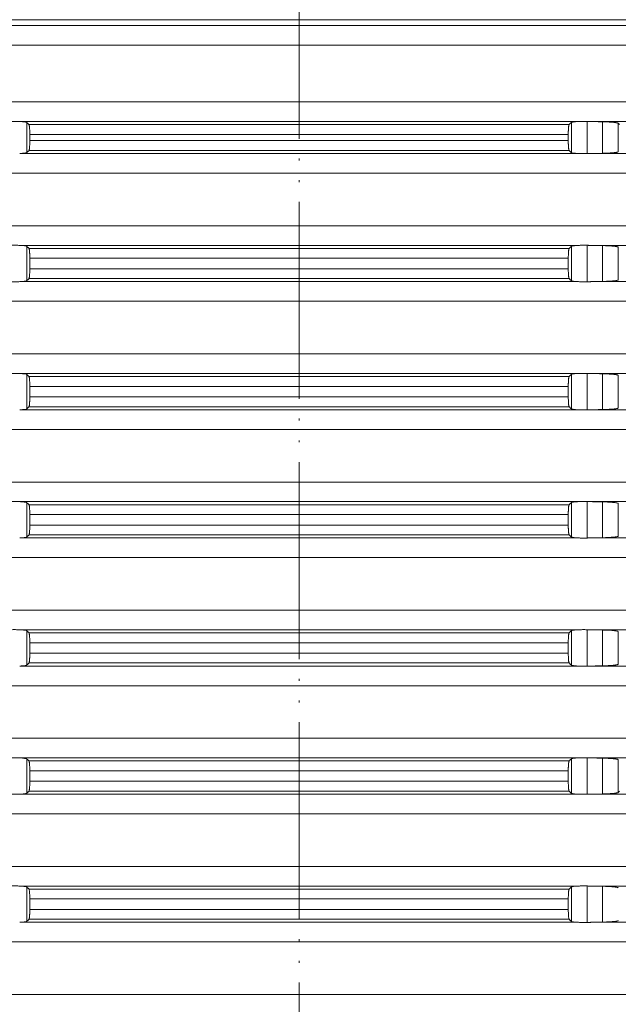
# Model space of a CAD drawing. Units: millimetres. Extents: x 2673 to 4786, y 0 to 1485.
# Drawn here: x 4476 to 4507, y 517 to 567 of the extents above; entities that cross this region are included whole.
import ezdxf

# ---------------------------------------------------------------- set-up
doc = ezdxf.new("R2010")
doc.units = ezdxf.units.MM
doc.linetypes.add('ACAD_ISO04W100', pattern=[30, 24, -3, 0, -3])
doc.linetypes.add('PHANTOM', pattern=[13, 10, -1, 0, -1, 0, -1])
doc.layers.add('вспомогательный', color=140, linetype='Continuous', lineweight=20)
doc.layers.add('Оси', color=10, linetype='ACAD_ISO04W100', lineweight=13)

# ---------------------------------------------------------------- blocks, each defined once
blk = doc.blocks.new('HL8500_Artikel', base_point=(-1880.51, 530.347))
at = {"layer": 'вспомогательный', "linetype": 'Continuous'}
for p, q in [((-1665.001, 608.966), (-1517.052, 608.966)), ((-1661.694, 608.677), (-1520.359, 608.677)), ((-1660.781, 607.681), (-1521.272, 607.681)), ((-1660.781, 604.796), (-1521.272, 604.796)), ((-1605.192, 603.8), (-1576.862, 603.8)), ((-1604.837, 602.222), (-1604.837, 603.755)), ((-1604.722, 603.644), (-1577.332, 603.644)), ((-1577.217, 602.222), (-1577.217, 603.755)), ((-1576.42, 602.173), (-1576.42, 603.804)), ((-1576.226, 603.8), (-1520.359, 603.8)), ((-1575.634, 602.188), (-1575.634, 603.789)), ((-1574.837, 602.266), (-1574.837, 603.711)), ((-1604.681, 603.146), (-1604.681, 602.831)), ((-1604.681, 603.146), (-1577.373, 603.146)), ((-1577.373, 603.146), (-1577.373, 602.831)), ((-1604.681, 602.831), (-1577.373, 602.831)), ((-1605.192, 602.177), (-1576.862, 602.177)), ((-1604.722, 602.333), (-1577.332, 602.333)), ((-1576.226, 602.177), (-1520.359, 602.177)), ((-1660.781, 601.181), (-1521.272, 601.181)), ((-1660.781, 598.514), (-1521.272, 598.514)), ((-1605.192, 597.517), (-1576.862, 597.517)), ((-1604.837, 595.722), (-1604.837, 597.472)), ((-1577.217, 595.722), (-1577.217, 597.472)), ((-1576.42, 595.673), (-1576.42, 597.522)), ((-1576.226, 597.517), (-1520.359, 597.517)), ((-1575.634, 595.688), (-1575.634, 597.506)), ((-1574.837, 595.766), (-1574.837, 597.429)), ((-1604.722, 597.362), (-1577.332, 597.362)), ((-1604.681, 596.331), (-1604.681, 596.863)), ((-1604.681, 596.863), (-1577.373, 596.863)), ((-1577.373, 596.331), (-1577.373, 596.863)), ((-1604.681, 596.331), (-1577.373, 596.331)), ((-1605.192, 595.677), (-1576.862, 595.677)), ((-1604.722, 595.833), (-1577.332, 595.833)), ((-1576.226, 595.677), (-1520.359, 595.677)), ((-1660.781, 594.681), (-1521.272, 594.681)), ((-1660.781, 592.014), (-1521.272, 592.014)), ((-1605.192, 591.017), (-1576.862, 591.017)), ((-1604.837, 589.222), (-1604.837, 590.972)), ((-1577.217, 589.222), (-1577.217, 590.972)), ((-1576.42, 589.173), (-1576.42, 591.022)), ((-1576.226, 591.017), (-1520.359, 591.017)), ((-1575.634, 589.188), (-1575.634, 591.006)), ((-1574.837, 589.266), (-1574.837, 590.929)), ((-1604.722, 590.862), (-1577.332, 590.862)), ((-1604.681, 590.363), (-1604.681, 589.831)), ((-1604.681, 590.363), (-1577.373, 590.363)), ((-1577.373, 590.363), (-1577.373, 589.831)), ((-1604.681, 589.831), (-1577.373, 589.831)), ((-1605.192, 589.177), (-1576.862, 589.177)), ((-1604.722, 589.333), (-1577.332, 589.333)), ((-1576.226, 589.177), (-1520.359, 589.177)), ((-1660.781, 588.181), (-1521.272, 588.181)), ((-1660.781, 585.514), (-1521.272, 585.514)), ((-1605.192, 584.517), (-1576.862, 584.517)), ((-1604.837, 582.722), (-1604.837, 584.472)), ((-1577.217, 582.722), (-1577.217, 584.472)), ((-1576.42, 582.673), (-1576.42, 584.522)), ((-1576.226, 584.517), (-1520.359, 584.517)), ((-1575.634, 582.688), (-1575.634, 584.506)), ((-1574.837, 582.766), (-1574.837, 584.429)), ((-1604.722, 584.362), (-1577.332, 584.362)), ((-1604.681, 583.331), (-1604.681, 583.863)), ((-1604.681, 583.863), (-1577.373, 583.863)), ((-1577.373, 583.331), (-1577.373, 583.863)), ((-1604.681, 583.331), (-1577.373, 583.331)), ((-1605.192, 582.677), (-1576.862, 582.677)), ((-1604.722, 582.833), (-1577.332, 582.833)), ((-1576.226, 582.677), (-1520.359, 582.677)), ((-1660.781, 581.681), (-1521.272, 581.681)), ((-1660.781, 579.014), (-1521.272, 579.014)), ((-1605.192, 578.017), (-1576.862, 578.017)), ((-1604.837, 576.222), (-1604.837, 577.972)), ((-1577.217, 576.222), (-1577.217, 577.972)), ((-1576.42, 576.173), (-1576.42, 578.022)), ((-1576.226, 578.017), (-1520.359, 578.017)), ((-1575.634, 576.188), (-1575.634, 578.006)), ((-1574.837, 576.266), (-1574.837, 577.929)), ((-1604.722, 577.862), (-1577.332, 577.862)), ((-1604.681, 577.363), (-1604.681, 576.831)), ((-1604.681, 577.363), (-1577.373, 577.363)), ((-1577.373, 577.363), (-1577.373, 576.831)), ((-1604.681, 576.831), (-1577.373, 576.831)), ((-1605.192, 576.177), (-1576.862, 576.177)), ((-1604.722, 576.333), (-1577.332, 576.333)), ((-1576.226, 576.177), (-1520.359, 576.177)), ((-1660.781, 575.181), (-1521.272, 575.181)), ((-1660.781, 572.514), (-1521.272, 572.514)), ((-1605.192, 571.517), (-1576.862, 571.517)), ((-1604.837, 569.722), (-1604.837, 571.472)), ((-1577.217, 569.722), (-1577.217, 571.472)), ((-1576.42, 569.673), (-1576.42, 571.522)), ((-1576.226, 571.517), (-1520.359, 571.517)), ((-1575.634, 569.688), (-1575.634, 571.506)), ((-1574.837, 569.766), (-1574.837, 571.429)), ((-1604.722, 571.362), (-1577.332, 571.362)), ((-1604.681, 570.863), (-1577.373, 570.863)), ((-1604.681, 570.331), (-1604.681, 570.863)), ((-1577.373, 570.331), (-1577.373, 570.863)), ((-1604.681, 570.331), (-1577.373, 570.331)), ((-1605.192, 569.677), (-1576.862, 569.677)), ((-1604.722, 569.833), (-1577.332, 569.833)), ((-1576.226, 569.677), (-1520.359, 569.677)), ((-1660.781, 568.681), (-1521.272, 568.681)), ((-1660.781, 566.014), (-1521.272, 566.014)), ((-1605.192, 565.017), (-1576.862, 565.017)), ((-1604.837, 563.222), (-1604.837, 564.972)), ((-1577.217, 563.222), (-1577.217, 564.972)), ((-1576.42, 563.173), (-1576.42, 565.022)), ((-1576.226, 565.017), (-1520.359, 565.017)), ((-1575.634, 563.188), (-1575.634, 565.006)), ((-1604.722, 564.862), (-1577.332, 564.862)), ((-1604.681, 563.831), (-1604.681, 564.363)), ((-1604.681, 564.363), (-1577.373, 564.363)), ((-1577.373, 563.831), (-1577.373, 564.363)), ((-1604.681, 563.831), (-1577.373, 563.831)), ((-1605.192, 563.177), (-1576.862, 563.177)), ((-1604.722, 563.333), (-1577.332, 563.333)), ((-1576.226, 563.177), (-1520.359, 563.177)), ((-1660.781, 562.181), (-1521.272, 562.181)), ((-1660.781, 559.514), (-1521.272, 559.514))]:
    blk.add_line(p, q, dxfattribs=at)
for points in [[(-1605.634, 603.804), (-1605.521, 603.806), (-1605.403, 603.806), (-1605.29, 603.803), (-1605.192, 603.8)], [(-1604.837, 603.755), (-1604.849, 603.762), (-1604.872, 603.769), (-1604.901, 603.775), (-1604.946, 603.782), (-1604.996, 603.787), (-1605.054, 603.792), (-1605.126, 603.797), (-1605.192, 603.8)], [(-1604.722, 603.644), (-1604.751, 603.672), (-1604.779, 603.699), (-1604.808, 603.727), (-1604.837, 603.755)], [(-1604.681, 603.146), (-1604.681, 603.181), (-1604.681, 603.227), (-1604.682, 603.281), (-1604.684, 603.34), (-1604.686, 603.382), (-1604.689, 603.432), (-1604.693, 603.487), (-1604.698, 603.541), (-1604.704, 603.586), (-1604.711, 603.618), (-1604.717, 603.636), (-1604.722, 603.644)], [(-1577.332, 603.644), (-1577.337, 603.635), (-1577.343, 603.618), (-1577.347, 603.598), (-1577.352, 603.565), (-1577.357, 603.525), (-1577.361, 603.487), (-1577.364, 603.452), (-1577.367, 603.403), (-1577.369, 603.34), (-1577.371, 603.307), (-1577.372, 603.263), (-1577.373, 603.209), (-1577.373, 603.146)], [(-1577.217, 603.755), (-1577.246, 603.727), (-1577.274, 603.699), (-1577.303, 603.672), (-1577.332, 603.644)], [(-1576.862, 603.8), (-1576.927, 603.797), (-1577, 603.792), (-1577.058, 603.787), (-1577.108, 603.782), (-1577.146, 603.776), (-1577.182, 603.769), (-1577.202, 603.763), (-1577.217, 603.755)], [(-1576.862, 603.8), (-1576.763, 603.803), (-1576.651, 603.806), (-1576.533, 603.806), (-1576.42, 603.804)], [(-1576.42, 603.804), (-1576.371, 603.803), (-1576.323, 603.802), (-1576.274, 603.801), (-1576.226, 603.8)], [(-1575.634, 603.789), (-1575.782, 603.791), (-1575.93, 603.794), (-1576.078, 603.797), (-1576.226, 603.8)], [(-1574.837, 603.711), (-1574.852, 603.72), (-1574.879, 603.728), (-1574.922, 603.738), (-1574.966, 603.745), (-1575.018, 603.752), (-1575.093, 603.76), (-1575.252, 603.773), (-1575.434, 603.783), (-1575.533, 603.786), (-1575.634, 603.789)], [(-1574.769, 603.644), (-1574.786, 603.661), (-1574.803, 603.677), (-1574.82, 603.694), (-1574.837, 603.711)], [(-1604.722, 602.333), (-1604.717, 602.341), (-1604.711, 602.358), (-1604.705, 602.384), (-1604.701, 602.411), (-1604.699, 602.431), (-1604.696, 602.457), (-1604.693, 602.49), (-1604.69, 602.525), (-1604.687, 602.573), (-1604.684, 602.636), (-1604.681, 602.732), (-1604.681, 602.831)], [(-1577.373, 602.831), (-1577.373, 602.768), (-1577.372, 602.714), (-1577.371, 602.67), (-1577.369, 602.636), (-1577.367, 602.573), (-1577.364, 602.525), (-1577.361, 602.49), (-1577.358, 602.457), (-1577.355, 602.431), (-1577.352, 602.411), (-1577.348, 602.382), (-1577.343, 602.358), (-1577.337, 602.341), (-1577.332, 602.333)], [(-1605.192, 602.177), (-1605.126, 602.18), (-1605.054, 602.185), (-1605.001, 602.189), (-1604.946, 602.195), (-1604.904, 602.201), (-1604.872, 602.208), (-1604.848, 602.216), (-1604.837, 602.222)], [(-1604.837, 602.222), (-1604.808, 602.25), (-1604.779, 602.277), (-1604.751, 602.305), (-1604.722, 602.333)], [(-1577.332, 602.333), (-1577.303, 602.305), (-1577.274, 602.277), (-1577.246, 602.25), (-1577.217, 602.222)], [(-1577.217, 602.222), (-1577.181, 602.208), (-1577.108, 602.195), (-1577.063, 602.19), (-1577, 602.185), (-1576.927, 602.18), (-1576.862, 602.177)], [(-1576.42, 602.173), (-1576.533, 602.171), (-1576.651, 602.171), (-1576.763, 602.173), (-1576.862, 602.177)], [(-1576.226, 602.177), (-1576.274, 602.176), (-1576.323, 602.175), (-1576.371, 602.174), (-1576.42, 602.173)], [(-1576.226, 602.177), (-1576.078, 602.18), (-1575.93, 602.183), (-1575.782, 602.185), (-1575.634, 602.188)], [(-1575.634, 602.188), (-1575.544, 602.19), (-1575.434, 602.194), (-1575.33, 602.199), (-1575.251, 602.204), (-1575.16, 602.211), (-1575.093, 602.217), (-1575.004, 602.226), (-1574.932, 602.237), (-1574.879, 602.248), (-1574.854, 602.256), (-1574.837, 602.266)], [(-1605.634, 597.522), (-1605.521, 597.524), (-1605.403, 597.524), (-1605.29, 597.521), (-1605.192, 597.517)], [(-1604.837, 597.472), (-1604.851, 597.48), (-1604.872, 597.487), (-1604.908, 597.494), (-1604.946, 597.499), (-1605.054, 597.51), (-1605.192, 597.517)], [(-1604.722, 597.362), (-1604.751, 597.389), (-1604.779, 597.417), (-1604.808, 597.445), (-1604.837, 597.472)], [(-1577.217, 597.472), (-1577.246, 597.445), (-1577.274, 597.417), (-1577.303, 597.389), (-1577.332, 597.362)], [(-1576.862, 597.517), (-1576.927, 597.514), (-1577, 597.51), (-1577.058, 597.505), (-1577.108, 597.499), (-1577.149, 597.493), (-1577.182, 597.487), (-1577.204, 597.48), (-1577.217, 597.472)], [(-1576.862, 597.517), (-1576.763, 597.521), (-1576.651, 597.524), (-1576.533, 597.524), (-1576.42, 597.522)], [(-1576.42, 597.522), (-1576.371, 597.52), (-1576.323, 597.519), (-1576.274, 597.518), (-1576.226, 597.517)], [(-1575.634, 597.506), (-1575.782, 597.509), (-1575.93, 597.512), (-1576.078, 597.515), (-1576.226, 597.517)], [(-1574.837, 597.429), (-1574.854, 597.438), (-1574.879, 597.446), (-1574.912, 597.454), (-1574.966, 597.463), (-1575.032, 597.471), (-1575.093, 597.478), (-1575.252, 597.491), (-1575.434, 597.5), (-1575.544, 597.504), (-1575.634, 597.506)], [(-1604.681, 596.863), (-1604.681, 596.926), (-1604.682, 596.981), (-1604.683, 597.025), (-1604.684, 597.058), (-1604.686, 597.1), (-1604.689, 597.15), (-1604.693, 597.204), (-1604.696, 597.237), (-1604.699, 597.263), (-1604.701, 597.283), (-1604.706, 597.316), (-1604.711, 597.336), (-1604.717, 597.354), (-1604.722, 597.362)], [(-1577.332, 597.362), (-1577.337, 597.354), (-1577.343, 597.336), (-1577.349, 597.303), (-1577.355, 597.259), (-1577.361, 597.204), (-1577.364, 597.17), (-1577.367, 597.121), (-1577.369, 597.058), (-1577.372, 596.963), (-1577.373, 596.863)], [(-1604.722, 595.833), (-1604.717, 595.841), (-1604.711, 595.858), (-1604.706, 595.882), (-1604.701, 595.911), (-1604.697, 595.948), (-1604.693, 595.99), (-1604.69, 596.025), (-1604.687, 596.073), (-1604.684, 596.136), (-1604.681, 596.232), (-1604.681, 596.331)], [(-1577.373, 596.331), (-1577.373, 596.295), (-1577.372, 596.249), (-1577.371, 596.196), (-1577.369, 596.136), (-1577.366, 596.059), (-1577.361, 595.99), (-1577.358, 595.957), (-1577.355, 595.931), (-1577.352, 595.911), (-1577.348, 595.884), (-1577.343, 595.858), (-1577.337, 595.841), (-1577.332, 595.833)], [(-1605.192, 595.677), (-1605.29, 595.673), (-1605.403, 595.671), (-1605.521, 595.671), (-1605.634, 595.673)], [(-1605.192, 595.677), (-1605.12, 595.68), (-1605.054, 595.685), (-1604.99, 595.69), (-1604.946, 595.695), (-1604.908, 595.7), (-1604.872, 595.708), (-1604.848, 595.716), (-1604.837, 595.722)], [(-1604.837, 595.722), (-1604.808, 595.75), (-1604.779, 595.777), (-1604.751, 595.805), (-1604.722, 595.833)], [(-1577.332, 595.833), (-1577.303, 595.805), (-1577.274, 595.777), (-1577.246, 595.75), (-1577.217, 595.722)], [(-1577.217, 595.722), (-1577.181, 595.708), (-1577.108, 595.695), (-1576.999, 595.685), (-1576.862, 595.677)], [(-1576.42, 595.673), (-1576.533, 595.671), (-1576.651, 595.671), (-1576.763, 595.673), (-1576.862, 595.677)], [(-1576.226, 595.677), (-1576.274, 595.676), (-1576.323, 595.675), (-1576.371, 595.674), (-1576.42, 595.673)], [(-1576.226, 595.677), (-1576.078, 595.68), (-1575.93, 595.683), (-1575.782, 595.685), (-1575.634, 595.688)], [(-1575.634, 595.688), (-1575.533, 595.691), (-1575.434, 595.694), (-1575.34, 595.699), (-1575.251, 595.704), (-1575.168, 595.71), (-1575.093, 595.717), (-1575.004, 595.726), (-1574.932, 595.737), (-1574.879, 595.748), (-1574.849, 595.758), (-1574.837, 595.766)], [(-1605.634, 591.022), (-1605.521, 591.024), (-1605.403, 591.024), (-1605.29, 591.021), (-1605.192, 591.017)], [(-1604.837, 590.972), (-1604.872, 590.987), (-1604.946, 590.999), (-1605.001, 591.005), (-1605.054, 591.01), (-1605.126, 591.014), (-1605.192, 591.017)], [(-1604.722, 590.862), (-1604.751, 590.889), (-1604.779, 590.917), (-1604.808, 590.945), (-1604.837, 590.972)], [(-1577.217, 590.972), (-1577.246, 590.945), (-1577.274, 590.917), (-1577.303, 590.889), (-1577.332, 590.862)], [(-1576.862, 591.017), (-1576.999, 591.01), (-1577.108, 590.999), (-1577.181, 590.987), (-1577.217, 590.972)], [(-1576.862, 591.017), (-1576.763, 591.021), (-1576.651, 591.024), (-1576.533, 591.024), (-1576.42, 591.022)], [(-1576.42, 591.022), (-1576.371, 591.02), (-1576.323, 591.019), (-1576.274, 591.018), (-1576.226, 591.017)], [(-1575.634, 591.006), (-1575.782, 591.009), (-1575.93, 591.012), (-1576.078, 591.015), (-1576.226, 591.017)], [(-1574.837, 590.929), (-1574.849, 590.936), (-1574.879, 590.946), (-1574.899, 590.951), (-1574.928, 590.956), (-1574.966, 590.963), (-1575.025, 590.971), (-1575.093, 590.978), (-1575.168, 590.985), (-1575.251, 590.991), (-1575.301, 590.994), (-1575.362, 590.997), (-1575.434, 591), (-1575.533, 591.004), (-1575.634, 591.006)], [(-1604.681, 590.363), (-1604.681, 590.426), (-1604.682, 590.481), (-1604.683, 590.525), (-1604.684, 590.558), (-1604.688, 590.635), (-1604.693, 590.704), (-1604.696, 590.737), (-1604.699, 590.763), (-1604.701, 590.783), (-1604.706, 590.813), (-1604.711, 590.836), (-1604.717, 590.854), (-1604.722, 590.862)], [(-1577.332, 590.862), (-1577.338, 590.851), (-1577.343, 590.836), (-1577.349, 590.803), (-1577.355, 590.759), (-1577.361, 590.704), (-1577.365, 590.65), (-1577.368, 590.6), (-1577.369, 590.558), (-1577.371, 590.511), (-1577.372, 590.445), (-1577.373, 590.363)], [(-1604.722, 589.333), (-1604.717, 589.341), (-1604.711, 589.358), (-1604.705, 589.384), (-1604.701, 589.411), (-1604.699, 589.431), (-1604.696, 589.457), (-1604.693, 589.49), (-1604.69, 589.525), (-1604.687, 589.573), (-1604.684, 589.636), (-1604.683, 589.67), (-1604.682, 589.714), (-1604.681, 589.768), (-1604.681, 589.831)], [(-1577.373, 589.831), (-1577.372, 589.732), (-1577.369, 589.636), (-1577.368, 589.595), (-1577.365, 589.545), (-1577.361, 589.49), (-1577.357, 589.452), (-1577.352, 589.411), (-1577.348, 589.382), (-1577.343, 589.358), (-1577.338, 589.343), (-1577.332, 589.333)], [(-1605.192, 589.177), (-1605.126, 589.18), (-1605.054, 589.185), (-1605.001, 589.189), (-1604.946, 589.195), (-1604.872, 589.208), (-1604.837, 589.222)], [(-1604.837, 589.222), (-1604.808, 589.25), (-1604.779, 589.277), (-1604.751, 589.305), (-1604.722, 589.333)], [(-1577.332, 589.333), (-1577.303, 589.305), (-1577.274, 589.277), (-1577.246, 589.25), (-1577.217, 589.222)], [(-1577.217, 589.222), (-1577.202, 589.214), (-1577.182, 589.208), (-1577.149, 589.201), (-1577.108, 589.195), (-1577.063, 589.19), (-1577, 589.185), (-1576.934, 589.18), (-1576.862, 589.177)], [(-1576.42, 589.173), (-1576.533, 589.171), (-1576.651, 589.171), (-1576.763, 589.173), (-1576.862, 589.177)], [(-1576.226, 589.177), (-1576.274, 589.176), (-1576.323, 589.175), (-1576.371, 589.174), (-1576.42, 589.173)], [(-1576.226, 589.177), (-1576.078, 589.18), (-1575.93, 589.183), (-1575.782, 589.185), (-1575.634, 589.188)], [(-1575.634, 589.188), (-1575.533, 589.191), (-1575.434, 589.194), (-1575.362, 589.197), (-1575.301, 589.201), (-1575.251, 589.204), (-1575.168, 589.21), (-1575.093, 589.217), (-1575.004, 589.226), (-1574.932, 589.237), (-1574.879, 589.248), (-1574.849, 589.258), (-1574.837, 589.266)], [(-1605.634, 584.522), (-1605.521, 584.524), (-1605.403, 584.524), (-1605.29, 584.521), (-1605.192, 584.517)], [(-1604.837, 584.472), (-1604.849, 584.48), (-1604.872, 584.487), (-1604.904, 584.493), (-1604.946, 584.499), (-1605.001, 584.505), (-1605.054, 584.51), (-1605.113, 584.514), (-1605.192, 584.517)], [(-1604.722, 584.362), (-1604.751, 584.389), (-1604.779, 584.417), (-1604.808, 584.445), (-1604.837, 584.472)], [(-1577.217, 584.472), (-1577.246, 584.445), (-1577.274, 584.417), (-1577.303, 584.389), (-1577.332, 584.362)], [(-1576.862, 584.517), (-1576.957, 584.513), (-1577.039, 584.507), (-1577.108, 584.499), (-1577.153, 584.493), (-1577.182, 584.487), (-1577.204, 584.48), (-1577.217, 584.472)], [(-1576.862, 584.517), (-1576.763, 584.521), (-1576.651, 584.524), (-1576.533, 584.524), (-1576.42, 584.522)], [(-1576.42, 584.522), (-1576.371, 584.52), (-1576.323, 584.519), (-1576.274, 584.518), (-1576.226, 584.517)], [(-1575.634, 584.506), (-1575.782, 584.509), (-1575.93, 584.512), (-1576.078, 584.515), (-1576.226, 584.517)], [(-1574.837, 584.429), (-1574.849, 584.436), (-1574.879, 584.446), (-1574.932, 584.457), (-1575.004, 584.468), (-1575.093, 584.478), (-1575.168, 584.485), (-1575.251, 584.491), (-1575.35, 584.496), (-1575.434, 584.5), (-1575.489, 584.502), (-1575.557, 584.504), (-1575.634, 584.506)], [(-1604.681, 583.863), (-1604.681, 583.945), (-1604.683, 584.011), (-1604.684, 584.058), (-1604.687, 584.121), (-1604.69, 584.17), (-1604.693, 584.204), (-1604.697, 584.247), (-1604.701, 584.283), (-1604.706, 584.313), (-1604.711, 584.336), (-1604.716, 584.351), (-1604.722, 584.362)], [(-1577.332, 584.362), (-1577.338, 584.351), (-1577.343, 584.336), (-1577.348, 584.313), (-1577.352, 584.283), (-1577.357, 584.247), (-1577.361, 584.204), (-1577.364, 584.17), (-1577.367, 584.121), (-1577.369, 584.058), (-1577.371, 584.011), (-1577.372, 583.945), (-1577.373, 583.863)], [(-1604.722, 582.833), (-1604.716, 582.842), (-1604.711, 582.858), (-1604.706, 582.879), (-1604.701, 582.911), (-1604.697, 582.948), (-1604.693, 582.99), (-1604.688, 583.059), (-1604.684, 583.136), (-1604.683, 583.17), (-1604.682, 583.214), (-1604.681, 583.268), (-1604.681, 583.331)], [(-1577.373, 583.331), (-1577.373, 583.268), (-1577.372, 583.214), (-1577.371, 583.17), (-1577.369, 583.136), (-1577.367, 583.073), (-1577.364, 583.025), (-1577.361, 582.99), (-1577.357, 582.948), (-1577.352, 582.911), (-1577.348, 582.884), (-1577.343, 582.858), (-1577.337, 582.841), (-1577.332, 582.833)], [(-1605.192, 582.677), (-1605.126, 582.68), (-1605.054, 582.685), (-1605.001, 582.689), (-1604.946, 582.695), (-1604.908, 582.7), (-1604.872, 582.708), (-1604.851, 582.714), (-1604.837, 582.722)], [(-1604.837, 582.722), (-1604.808, 582.75), (-1604.779, 582.777), (-1604.751, 582.805), (-1604.722, 582.833)], [(-1577.332, 582.833), (-1577.303, 582.805), (-1577.274, 582.777), (-1577.246, 582.75), (-1577.217, 582.722)], [(-1577.217, 582.722), (-1577.204, 582.715), (-1577.182, 582.708), (-1577.153, 582.702), (-1577.108, 582.695), (-1577.039, 582.688), (-1576.957, 582.682), (-1576.862, 582.677)], [(-1576.42, 582.673), (-1576.533, 582.671), (-1576.651, 582.671), (-1576.763, 582.673), (-1576.862, 582.677)], [(-1576.226, 582.677), (-1576.274, 582.676), (-1576.323, 582.675), (-1576.371, 582.674), (-1576.42, 582.673)], [(-1576.226, 582.677), (-1576.078, 582.68), (-1575.93, 582.683), (-1575.782, 582.685), (-1575.634, 582.688)], [(-1575.634, 582.688), (-1575.544, 582.69), (-1575.434, 582.694), (-1575.34, 582.699), (-1575.251, 582.704), (-1575.16, 582.711), (-1575.093, 582.717), (-1575.025, 582.724), (-1574.966, 582.732), (-1574.922, 582.739), (-1574.879, 582.748), (-1574.852, 582.757), (-1574.837, 582.766)], [(-1605.634, 578.022), (-1605.521, 578.024), (-1605.403, 578.024), (-1605.29, 578.021), (-1605.192, 578.017)], [(-1604.837, 577.972), (-1604.851, 577.98), (-1604.872, 577.987), (-1604.908, 577.994), (-1604.946, 577.999), (-1605.054, 578.01), (-1605.192, 578.017)], [(-1604.722, 577.862), (-1604.751, 577.889), (-1604.779, 577.917), (-1604.808, 577.945), (-1604.837, 577.972)], [(-1577.217, 577.972), (-1577.246, 577.945), (-1577.274, 577.917), (-1577.303, 577.889), (-1577.332, 577.862)], [(-1576.862, 578.017), (-1576.941, 578.014), (-1577, 578.01), (-1577.063, 578.004), (-1577.108, 577.999), (-1577.181, 577.987), (-1577.217, 577.972)], [(-1576.862, 578.017), (-1576.763, 578.021), (-1576.651, 578.024), (-1576.533, 578.024), (-1576.42, 578.022)], [(-1576.42, 578.022), (-1576.371, 578.02), (-1576.323, 578.019), (-1576.274, 578.018), (-1576.226, 578.017)], [(-1575.634, 578.006), (-1575.782, 578.009), (-1575.93, 578.012), (-1576.078, 578.015), (-1576.226, 578.017)], [(-1574.837, 577.929), (-1574.854, 577.938), (-1574.879, 577.946), (-1574.917, 577.955), (-1574.966, 577.963), (-1575.032, 577.971), (-1575.093, 577.978), (-1575.252, 577.991), (-1575.434, 578), (-1575.544, 578.004), (-1575.634, 578.006)], [(-1604.681, 577.363), (-1604.681, 577.426), (-1604.682, 577.481), (-1604.683, 577.525), (-1604.684, 577.558), (-1604.687, 577.621), (-1604.69, 577.67), (-1604.693, 577.704), (-1604.698, 577.759), (-1604.704, 577.803), (-1604.711, 577.836), (-1604.717, 577.854), (-1604.722, 577.862)], [(-1577.332, 577.862), (-1577.338, 577.851), (-1577.343, 577.836), (-1577.348, 577.81), (-1577.352, 577.783), (-1577.356, 577.751), (-1577.361, 577.704), (-1577.364, 577.67), (-1577.367, 577.621), (-1577.369, 577.558), (-1577.371, 577.511), (-1577.372, 577.445), (-1577.373, 577.363)], [(-1604.722, 576.333), (-1604.716, 576.343), (-1604.711, 576.358), (-1604.704, 576.391), (-1604.698, 576.435), (-1604.693, 576.49), (-1604.689, 576.545), (-1604.686, 576.595), (-1604.684, 576.636), (-1604.681, 576.732), (-1604.681, 576.831)], [(-1577.373, 576.831), (-1577.373, 576.781), (-1577.372, 576.714), (-1577.369, 576.636), (-1577.367, 576.573), (-1577.364, 576.525), (-1577.361, 576.49), (-1577.357, 576.452), (-1577.352, 576.411), (-1577.348, 576.382), (-1577.343, 576.358), (-1577.338, 576.343), (-1577.332, 576.333)], [(-1605.192, 576.177), (-1605.054, 576.185), (-1604.946, 576.195), (-1604.872, 576.208), (-1604.837, 576.222)], [(-1604.837, 576.222), (-1604.808, 576.25), (-1604.779, 576.277), (-1604.751, 576.305), (-1604.722, 576.333)], [(-1577.332, 576.333), (-1577.303, 576.305), (-1577.274, 576.277), (-1577.246, 576.25), (-1577.217, 576.222)], [(-1577.217, 576.222), (-1577.202, 576.214), (-1577.182, 576.208), (-1577.146, 576.2), (-1577.108, 576.195), (-1577.058, 576.189), (-1577, 576.185), (-1576.927, 576.18), (-1576.862, 576.177)], [(-1576.42, 576.173), (-1576.533, 576.171), (-1576.651, 576.171), (-1576.763, 576.173), (-1576.862, 576.177)], [(-1576.226, 576.177), (-1576.274, 576.176), (-1576.323, 576.175), (-1576.371, 576.174), (-1576.42, 576.173)], [(-1576.226, 576.177), (-1576.078, 576.18), (-1575.93, 576.183), (-1575.782, 576.185), (-1575.634, 576.188)], [(-1575.634, 576.188), (-1575.557, 576.19), (-1575.489, 576.192), (-1575.434, 576.194), (-1575.35, 576.198), (-1575.251, 576.204), (-1575.168, 576.21), (-1575.093, 576.217), (-1575.04, 576.222), (-1574.998, 576.227), (-1574.966, 576.232), (-1574.917, 576.24), (-1574.879, 576.248), (-1574.849, 576.258), (-1574.837, 576.266)], [(-1605.634, 571.522), (-1605.521, 571.524), (-1605.403, 571.524), (-1605.29, 571.521), (-1605.192, 571.517)], [(-1604.837, 571.472), (-1604.851, 571.48), (-1604.872, 571.487), (-1604.904, 571.493), (-1604.946, 571.499), (-1605.054, 571.51), (-1605.192, 571.517)], [(-1604.722, 571.362), (-1604.751, 571.389), (-1604.779, 571.417), (-1604.808, 571.445), (-1604.837, 571.472)], [(-1577.217, 571.472), (-1577.246, 571.445), (-1577.274, 571.417), (-1577.303, 571.389), (-1577.332, 571.362)], [(-1576.862, 571.517), (-1576.999, 571.51), (-1577.108, 571.499), (-1577.181, 571.487), (-1577.217, 571.472)], [(-1576.862, 571.517), (-1576.763, 571.521), (-1576.651, 571.524), (-1576.533, 571.524), (-1576.42, 571.522)], [(-1576.42, 571.522), (-1576.371, 571.52), (-1576.323, 571.519), (-1576.274, 571.518), (-1576.226, 571.517)], [(-1575.634, 571.506), (-1575.782, 571.509), (-1575.93, 571.512), (-1576.078, 571.515), (-1576.226, 571.517)], [(-1574.837, 571.429), (-1574.849, 571.436), (-1574.879, 571.446), (-1574.899, 571.451), (-1574.928, 571.456), (-1574.966, 571.463), (-1575.032, 571.471), (-1575.093, 571.478), (-1575.168, 571.485), (-1575.251, 571.491), (-1575.35, 571.496), (-1575.434, 571.5), (-1575.533, 571.504), (-1575.634, 571.506)], [(-1604.681, 570.863), (-1604.681, 570.899), (-1604.681, 570.945), (-1604.682, 570.999), (-1604.684, 571.058), (-1604.687, 571.121), (-1604.69, 571.17), (-1604.693, 571.204), (-1604.698, 571.259), (-1604.704, 571.303), (-1604.711, 571.336), (-1604.716, 571.352), (-1604.722, 571.362)], [(-1577.332, 571.362), (-1577.337, 571.354), (-1577.343, 571.336), (-1577.347, 571.316), (-1577.352, 571.283), (-1577.355, 571.263), (-1577.358, 571.237), (-1577.361, 571.204), (-1577.366, 571.135), (-1577.369, 571.058), (-1577.371, 571.025), (-1577.372, 570.981), (-1577.373, 570.926), (-1577.373, 570.863)], [(-1604.722, 569.833), (-1604.716, 569.842), (-1604.711, 569.858), (-1604.704, 569.891), (-1604.698, 569.935), (-1604.693, 569.99), (-1604.69, 570.025), (-1604.687, 570.073), (-1604.684, 570.136), (-1604.683, 570.17), (-1604.682, 570.214), (-1604.681, 570.268), (-1604.681, 570.331)], [(-1577.373, 570.331), (-1577.373, 570.295), (-1577.372, 570.249), (-1577.371, 570.196), (-1577.369, 570.136), (-1577.367, 570.073), (-1577.364, 570.025), (-1577.361, 569.99), (-1577.357, 569.952), (-1577.352, 569.911), (-1577.348, 569.882), (-1577.343, 569.858), (-1577.337, 569.841), (-1577.332, 569.833)], [(-1605.192, 569.677), (-1605.29, 569.673), (-1605.403, 569.671), (-1605.521, 569.671), (-1605.634, 569.673)], [(-1605.192, 569.677), (-1605.126, 569.68), (-1605.054, 569.685), (-1604.99, 569.69), (-1604.946, 569.695), (-1604.901, 569.702), (-1604.872, 569.708), (-1604.851, 569.714), (-1604.837, 569.722)], [(-1604.837, 569.722), (-1604.808, 569.75), (-1604.779, 569.777), (-1604.751, 569.805), (-1604.722, 569.833)], [(-1577.332, 569.833), (-1577.303, 569.805), (-1577.274, 569.777), (-1577.246, 569.75), (-1577.217, 569.722)], [(-1577.217, 569.722), (-1577.204, 569.715), (-1577.182, 569.708), (-1577.146, 569.7), (-1577.108, 569.695), (-1577.052, 569.689), (-1577, 569.685), (-1576.927, 569.68), (-1576.862, 569.677)], [(-1576.42, 569.673), (-1576.533, 569.671), (-1576.651, 569.671), (-1576.763, 569.673), (-1576.862, 569.677)], [(-1576.226, 569.677), (-1576.274, 569.676), (-1576.323, 569.675), (-1576.371, 569.674), (-1576.42, 569.673)], [(-1576.226, 569.677), (-1576.078, 569.68), (-1575.93, 569.683), (-1575.782, 569.685), (-1575.634, 569.688)], [(-1575.634, 569.688), (-1575.557, 569.69), (-1575.489, 569.692), (-1575.434, 569.694), (-1575.35, 569.698), (-1575.251, 569.704), (-1575.168, 569.71), (-1575.093, 569.717), (-1575.032, 569.723), (-1574.966, 569.732), (-1574.928, 569.738), (-1574.899, 569.744), (-1574.879, 569.748), (-1574.849, 569.758), (-1574.837, 569.766)], [(-1574.837, 569.766), (-1574.82, 569.783), (-1574.803, 569.799), (-1574.786, 569.816), (-1574.769, 569.833)], [(-1605.634, 565.022), (-1605.521, 565.024), (-1605.403, 565.024), (-1605.29, 565.021), (-1605.192, 565.017)], [(-1604.837, 564.972), (-1604.848, 564.979), (-1604.872, 564.987), (-1604.901, 564.993), (-1604.946, 564.999), (-1605.015, 565.007), (-1605.097, 565.013), (-1605.192, 565.017)], [(-1604.722, 564.862), (-1604.751, 564.889), (-1604.779, 564.917), (-1604.808, 564.945), (-1604.837, 564.972)], [(-1577.217, 564.972), (-1577.246, 564.945), (-1577.274, 564.917), (-1577.303, 564.889), (-1577.332, 564.862)], [(-1576.862, 565.017), (-1576.999, 565.01), (-1577.108, 564.999), (-1577.146, 564.994), (-1577.182, 564.987), (-1577.202, 564.98), (-1577.217, 564.972)], [(-1576.862, 565.017), (-1576.763, 565.021), (-1576.651, 565.024), (-1576.533, 565.024), (-1576.42, 565.022)], [(-1576.42, 565.022), (-1576.371, 565.02), (-1576.323, 565.019), (-1576.274, 565.018), (-1576.226, 565.017)], [(-1575.634, 565.006), (-1575.782, 565.009), (-1575.93, 565.012), (-1576.078, 565.015), (-1576.226, 565.017)], [(-1574.837, 564.929), (-1574.854, 564.938), (-1574.879, 564.946), (-1574.922, 564.955), (-1574.966, 564.963), (-1575.032, 564.971), (-1575.093, 564.978), (-1575.252, 564.991), (-1575.434, 565), (-1575.544, 565.004), (-1575.634, 565.006)], [(-1604.681, 564.363), (-1604.681, 564.463), (-1604.684, 564.558), (-1604.687, 564.621), (-1604.69, 564.67), (-1604.693, 564.704), (-1604.698, 564.759), (-1604.704, 564.803), (-1604.711, 564.836), (-1604.716, 564.852), (-1604.722, 564.862)], [(-1577.332, 564.862), (-1577.337, 564.852), (-1577.343, 564.836), (-1577.348, 564.813), (-1577.352, 564.783), (-1577.357, 564.747), (-1577.361, 564.704), (-1577.364, 564.67), (-1577.367, 564.621), (-1577.369, 564.558), (-1577.372, 564.463), (-1577.373, 564.363)], [(-1604.722, 563.333), (-1604.716, 563.343), (-1604.711, 563.358), (-1604.705, 563.384), (-1604.701, 563.411), (-1604.697, 563.444), (-1604.693, 563.49), (-1604.689, 563.545), (-1604.686, 563.595), (-1604.684, 563.636), (-1604.683, 563.683), (-1604.681, 563.749), (-1604.681, 563.831)], [(-1577.373, 563.831), (-1577.372, 563.732), (-1577.369, 563.636), (-1577.367, 563.573), (-1577.364, 563.525), (-1577.361, 563.49), (-1577.357, 563.452), (-1577.352, 563.411), (-1577.347, 563.379), (-1577.343, 563.358), (-1577.337, 563.341), (-1577.332, 563.333)], [(-1605.192, 563.177), (-1605.113, 563.181), (-1605.054, 563.185), (-1604.996, 563.189), (-1604.946, 563.195), (-1604.904, 563.201), (-1604.872, 563.208), (-1604.851, 563.214), (-1604.837, 563.222)], [(-1604.837, 563.222), (-1604.808, 563.25), (-1604.779, 563.277), (-1604.751, 563.305), (-1604.722, 563.333)], [(-1577.332, 563.333), (-1577.303, 563.305), (-1577.274, 563.277), (-1577.246, 563.25), (-1577.217, 563.222)], [(-1577.217, 563.222), (-1577.202, 563.214), (-1577.182, 563.208), (-1577.153, 563.202), (-1577.108, 563.195), (-1576.999, 563.185), (-1576.862, 563.177)], [(-1576.42, 563.173), (-1576.533, 563.171), (-1576.651, 563.171), (-1576.763, 563.173), (-1576.862, 563.177)], [(-1576.226, 563.177), (-1576.274, 563.176), (-1576.323, 563.175), (-1576.371, 563.174), (-1576.42, 563.173)], [(-1576.226, 563.177), (-1576.078, 563.18), (-1575.93, 563.183), (-1575.782, 563.185), (-1575.634, 563.188)], [(-1575.634, 563.188), (-1575.557, 563.19), (-1575.489, 563.192), (-1575.434, 563.194), (-1575.31, 563.2), (-1575.196, 563.208), (-1575.093, 563.217), (-1575.004, 563.226), (-1574.932, 563.237), (-1574.879, 563.248), (-1574.849, 563.258), (-1574.837, 563.266)]]:
    blk.add_spline(points, degree=3, dxfattribs=at)
at = {"layer": 'Оси', "linetype": 'PHANTOM'}
blk.add_line((-1591.027, 639.327), (-1591.027, 406.847), dxfattribs=at)

msp = doc.modelspace()

# ---------------------------------------------------------------- block references
msp.add_blockref('HL8500_Artikel', (4200.945, 488.092))

doc.saveas('drawing.dxf')
